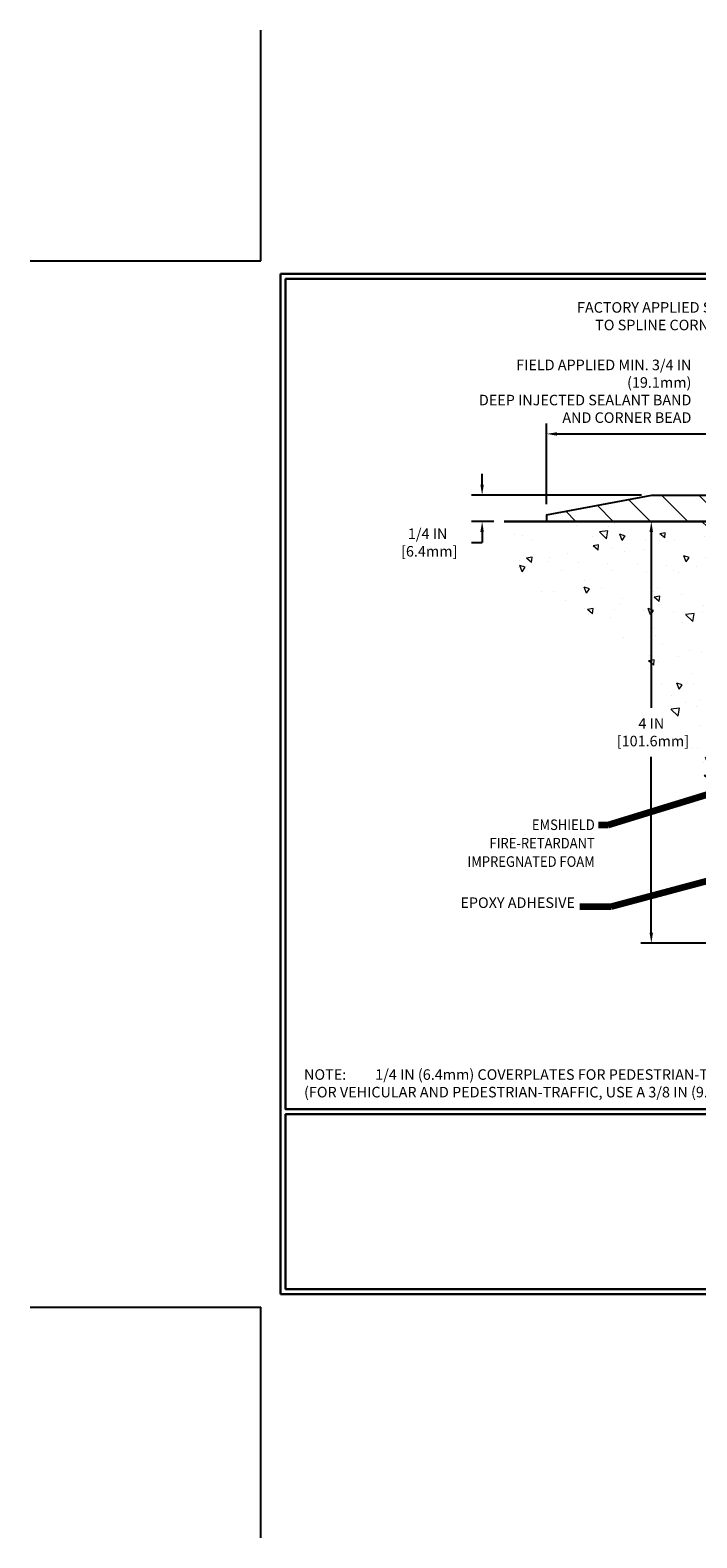
# Model space of a CAD drawing. Extents: x -2 to 3254, y -2 to 1977.
# Drawn here: x -2 to 4, y -2 to 12 of the extents above; entities that cross this region are included whole.
import ezdxf
from ezdxf.enums import TextEntityAlignment as Align

# ---------------------------------------------------------------- set-up
doc = ezdxf.new("R2010")
doc.units = 0
doc.header["$LTSCALE"] = 5
doc.header["$MEASUREMENT"] = 0
doc.linetypes.add('PHANTOMX2', pattern=[5, 2.5, -0.5, 0.5, -0.5, 0.5, -0.5])
doc.layers.get('DEFPOINTS').update_dxf_attribs({"linetype": 'CONTINUOUS'})
for name, color, linetype, lineweight in [('CONCRETE - H', 130, 'CONTINUOUS', 9), ('CONCRETE - L', 132, 'PHANTOMX2', 30), ('COVER PLATE - H', 251, 'CONTINUOUS', 13), ('COVER PLATE - L', 7, 'CONTINUOUS', 25), ('DIMS', 50, 'CONTINUOUS', 25), ('TBLOCK-T5', 111, 'CONTINUOUS', 30), ('TEXT - 4', 241, 'CONTINUOUS', 25)]:
    doc.layers.add(name, color=color, linetype=linetype, lineweight=lineweight)
doc.styles.add('ROMANS', font='romans', dxfattribs={"width": 0.9})
doc.dimstyles.new('Copy of STANDARD', dxfattribs={"dimtxt": 2, "dimasz": 2, "dimexe": 1, "dimexo": 1, "dimgap": 1, "dimtad": 0, "dimzin": 0, "dimdsep": 46, "dimtxsty": 'Standard', "dimcen": 0.09, "dimclrd": 256, "dimclre": 256, "dimclrt": 256, "dimadec": 1, "dimazin": 0, "dimtfac": 1, "dimtofl": 0, "dimtmove": 0, "dimatfit": 3, "dimfxl": 1, "dimtolj": 1, "dimtzin": 0, "dimlwd": -1, "dimlwe": -1, "dimarcsym": 0})
doc.dimstyles.get("Standard").update_dxf_attribs({"dimtxt": 0.18, "dimasz": 0.18, "dimexe": 0.18, "dimexo": 0.0625, "dimgap": 0.09, "dimtad": 0, "dimtih": 1, "dimtoh": 1, "dimdec": 4, "dimzin": 0, "dimdsep": 46, "dimtxsty": 'Standard', "dimcen": 0.09, "dimadec": 0, "dimazin": 0, "dimtfac": 1, "dimtdec": 4, "dimtofl": 0, "dimtmove": 0, "dimatfit": 3, "dimfxl": 1, "dimtolj": 1, "dimtzin": 0, "dimarcsym": 0})

# ---------------------------------------------------------------- blocks, each defined once
blk = doc.blocks.new('*D4')
at = {"layer": 'DEFPOINTS', "color": 0, "transparency": 16777216}
for p in [(3.708, 7.703), (2.098, 7.453), (2.308, 7.453)]:
    blk.add_point(p, dxfattribs=at)
at = {"layer": 'DIMS', "transparency": 16777216}
for p, q in [((2.098, 7.803), (2.098, 7.903)), ((3.608, 7.703), (1.998, 7.703)), ((2.208, 7.453), (1.998, 7.453)), ((2.098, 7.353), (2.098, 7.253)), ((1.998, 7.253), (2.098, 7.253))]:
    blk.add_line(p, q, dxfattribs=at)
for points in [[(2.081, 7.803), (2.114, 7.803), (2.098, 7.703)], [(2.081, 7.353), (2.114, 7.353), (2.098, 7.453)]]:
    blk.add_solid(points, dxfattribs=at)
at = {"layer": 'DIMS', "transparency": 16777216, "insert": (1.581, 7.253), "char_height": 0.1, "attachment_point": 5, "rotation": 0.001}
blk.add_mtext('\\A1;1/4 IN^J [6.4mm]', dxfattribs=at)
blk = doc.blocks.new('*D5')
at = {"layer": 'DEFPOINTS', "color": 0, "transparency": 16777216}
for p in [(2.708, 8.283), (2.708, 7.516), (10.708, 7.516)]:
    blk.add_point(p, dxfattribs=at)
at = {"layer": 'DIMS', "transparency": 16777216}
for p, q in [((2.708, 7.616), (2.708, 8.383)), ((10.708, 7.616), (10.708, 8.383)), ((2.808, 8.283), (6.2, 8.283)), ((10.608, 8.283), (7.217, 8.283))]:
    blk.add_line(p, q, dxfattribs=at)
for points in [[(2.808, 8.299), (2.808, 8.266), (2.708, 8.283)], [(10.608, 8.299), (10.608, 8.266), (10.708, 8.283)]]:
    blk.add_solid(points, dxfattribs=at)
at = {"layer": 'DIMS', "transparency": 16777216, "insert": (6.708, 8.283), "char_height": 0.1, "attachment_point": 5, "rotation": 0.001}
blk.add_mtext('\\A1;8 IN\\P [203.2mm]', dxfattribs=at)
blk = doc.blocks.new('*D8')
at = {"layer": 'DEFPOINTS', "color": 0, "transparency": 16777216}
for p in [(4.211, 7.453), (3.702, 3.453), (5.607, 3.453)]:
    blk.add_point(p, dxfattribs=at)
at = {"layer": 'DIMS', "transparency": 16777216}
for p, q in [((4.111, 7.453), (3.602, 7.453)), ((3.702, 7.353), (3.702, 5.686)), ((3.702, 3.553), (3.702, 5.22)), ((5.507, 3.453), (3.602, 3.453))]:
    blk.add_line(p, q, dxfattribs=at)
for points in [[(3.685, 7.353), (3.718, 7.353), (3.702, 7.453)], [(3.685, 3.553), (3.718, 3.553), (3.702, 3.453)]]:
    blk.add_solid(points, dxfattribs=at)
at = {"layer": 'DIMS', "transparency": 16777216, "insert": (3.702, 5.453), "char_height": 0.1, "attachment_point": 5, "rotation": 0.001}
blk.add_mtext('\\A1;4 IN^J [101.6mm]', dxfattribs=at)

msp = doc.modelspace()

# ---------------------------------------------------------------- hatches: boundary and pattern name
at = {"layer": 'CONCRETE - H'}
h = msp.add_hatch(dxfattribs=at)
h.set_pattern_fill('AR-CONC', color=256, scale=0.084, angle=90, style=0)
h.set_pattern_definition([(140, (-43.40323, -28.09195), (0.0527118, 0.6024986), [0.063, -0.693]), (85, (-43.4032, -28.09195), (-0.6318414, -0.116551), [0.0504, -0.5544]), (190.4514, (-43.39884, -28.04174), (-0.5791296, 0.4859474), [0.053542, -0.5889594]), (136.1842, (-43.5712, -28.09195), (0.139036, 0.896483), [0.0945, -1.0395]), (186.6356, (-43.5596, -28.01725), (-0.81826, 0.785116), [0.080313, -0.88344]), (81.1842, (-43.5712, -28.09195), (-0.81826, 0.785116), [0.0756, -0.8316]), (111, (-43.52923, -28.00795), (0.3382, 0.501402), [0.063, -0.693]), (56, (-43.5292, -28.00795), (-0.609126, 0.204385), [0.0504, -0.5544]), (161.4514, (-43.50105, -27.96617), (-0.270926, 0.705787), [0.053542, -0.5889594]), (127.5, (-43.40323, -28.09195), (-0.2796308, 0.0102143), [0, -0.54768, 0, -0.5628, 0, -0.5565]), (97.5, (-43.40323, -28.09195), (-0.3313058, 0.2209784), [0, -0.32088, 0, -0.53508, 0, -0.2121]), (57.5, (-43.40323, -28.27927), (0.0189461, 0.44841085), [0, -0.21, 0, -0.6552, 0, -0.8694]), (47.5, (-43.40323, -28.36327), (-0.0840882, 0.4898764), [0, -0.273, 0, -0.43512, 0, -0.6174])])
edge = h.paths.add_edge_path()
edge.add_arc((6.09419, 6.13269), 2.24913, 207.638461, 228.655023, ccw=False)
edge.add_line((4.1017, 5.08934), (4.1017, 5.28305))
edge.add_line((4.1017, 5.28305), (4.01172, 5.28305))
edge.add_arc((6.09419, 6.13269), 2.24913, 193.725935, 202.195329, ccw=False)
edge.add_arc((2.62221, 5.27164), 1.32806, 14.271395, 71.29705)
edge.add_arc((3.29367, 7.48507), 0.98656, 181.856695, 255.585071, ccw=False)
edge.add_line((2.30763, 7.4531), (5.11468, 7.4531))
edge.add_arc((5.11468, 7.35935), 0.09375, 0, 90, ccw=False)
edge.add_line((5.20843, 7.35935), (5.20843, 3.15181))
edge.add_arc((3.45689, 3.12409), 1.75175, 0.906538, 48.900791)
at = {"layer": 'COVER PLATE - H'}
h = msp.add_hatch(dxfattribs=at)
h.set_pattern_fill('ANSI31', color=252, scale=2, angle=90, style=0)
h.set_pattern_definition([(135, (644.50052, -13247.07767), (-0.1767766953, -0.1767766953), [])])
h.paths.add_polyline_path([(6.58343, 7.5421), (6.46843, 7.6744), (6.46843, 7.7031), (3.70571, 7.7031), (2.70843, 7.5156), (2.70843, 7.4531), (6.58343, 7.4531)])

# ---------------------------------------------------------------- linework, layer by layer
at = {"layer": 'CONCRETE - L'}
msp.add_line((5.11468, 7.4531), (2.30763, 7.4531), dxfattribs=at)
at = {"layer": 'COVER PLATE - L'}
for p, q in [((2.70843, 7.5156), (3.70843, 7.7031)), ((3.70843, 7.7031), (6.44347, 7.7031)), ((2.70843, 7.5156), (2.70843, 7.4531)), ((2.70843, 7.4531), (6.58343, 7.4531))]:
    msp.add_line(p, q, dxfattribs=at)
at = {"layer": 'DEFPOINTS'}
for p, q in [((0, 9.925), (0, 12.1125)), ((-2.1875, 9.925), (0, 9.925)), ((-2.1875, 0), (0, 0)), ((0, -2.1875), (0, 0))]:
    msp.add_line(p, q, dxfattribs=at)
at = {"layer": 'TBLOCK-T5'}
for p, q in [((0.1875, 0.125), (0.1875, 9.8)), ((0.1875, 9.8), (13.05, 9.8)), ((0.1875, 0.125), (13.05, 0.125))]:
    msp.add_line(p, q, dxfattribs=at)
for points in [[(13.00332, 1.87687), (13.00332, 9.75332), (0.23418, 9.75332), (0.23418, 1.87687)], [(6.5497, 0.17168), (6.5497, 1.83019), (0.23418, 1.83019), (0.23418, 0.17168)]]:
    msp.add_lwpolyline(points, close=True, dxfattribs=at)

# ---------------------------------------------------------------- texts
at = {"layer": 'TEXT - 4', "style": 'ROMANS', "width": 0.9}
for s, height, p in [('EMSHIELD', 0.100355, (3.16575, 4.526)), ('FIRE-RETARDANT', 0.1003551, (3.16575, 4.3512)), ('IMPREGNATED FOAM', 0.1003551, (3.16575, 4.1764))]:
    msp.add_text(s, height=height, dxfattribs=at).set_placement(p, align=Align.RIGHT)
at = {"layer": 'TEXT - 4', "char_height": 0.1, "style": 'ROMANS'}
for s, insert, attachment_point in [('FACTORY APPLIED SILICONE\\P TO SPLINE CORNER BEAD', (4.79242, 9.53264), 3), ('\\A1;FIELD APPLIED MIN. 3/4 IN (19.1mm)\\PDEEP INJECTED SEALANT BAND \\PAND CORNER BEAD', (4.08196, 8.98751), 3), ('EPOXY ADHESIVE', (2.97762, 3.7555), 9), ('NOTE:^I 1/4 IN (6.4mm) COVERPLATES FOR PEDESTRIAN-TRAFFIC ONLY\\P(FOR VEHICULAR AND PEDESTRIAN-TRAFFIC, USE A 3/8 IN (9.5mm) COVERPLATE)  ', (0.40931, 2.25673), 1)]:
    msp.add_mtext(s, dxfattribs=dict(at, insert=insert, attachment_point=attachment_point))

# ---------------------------------------------------------------- dimensions: what is measured, and where the dimension line sits
at = {"layer": 'DIMS'}
for base, p1, p2, angle, text, picture, middle in [((2.70843, 8.28279), (10.70843, 7.5156), (2.70843, 7.5156), 180, '<>\\P[]', '*D5', (6.70843, 8.28279)), ((3.7017, 3.4531), (4.21115, 7.4531), (5.60702, 3.4531), 90, '<>^J[]', '*D8', (3.7017, 5.4531))]:
    dim = msp.add_linear_dim(base=base, p1=p1, p2=p2, angle=angle, text=text, dimstyle='Copy of STANDARD', override={"dimtxt": 0.1, "dimasz": 0.1, "dimexe": 0.1, "dimexo": 0.1, "dimgap": 0.1, "dimdec": 4, "dimlunit": 5, "dimpost": ' IN', "dimfrac": 2}, dxfattribs=at)
    dim.commit()
    dim.dimension.update_dxf_attribs({"geometry": picture, "text_midpoint": middle, "text_rotation": 0.001})
dim = msp.add_linear_dim(base=(2.0975, 7.4531), p1=(3.70843, 7.7031), p2=(2.30763, 7.4531), angle=90, text='<>^J[]', dimstyle='Copy of STANDARD', override={"dimtxt": 0.1, "dimasz": 0.1, "dimexe": 0.1, "dimexo": 0.1, "dimgap": 0.1, "dimdec": 4, "dimlunit": 5, "dimpost": ' IN', "dimtmove": 1, "dimfrac": 2}, dxfattribs=at)
dim.commit()
dim.dimension.update_dxf_attribs({"geometry": '*D4', "text_midpoint": (1.99621, 7.31681), "dimtype": 160, "text_rotation": 0.001})

# ---------------------------------------------------------------- leaders
at = {"layer": 'TEXT - 4'}
for points in [[(5.78697, 5.34023), (3.29227, 4.57051), (3.20001, 4.57051)], [(5.2306, 4.31166), (3.31818, 3.79813), (3.0235, 3.79813)]]:
    msp.add_leader(points, dimstyle='Standard', override={"dimtxt": 0.7, "dimasz": 0.1, "dimexe": 0.5, "dimexo": 0.5, "dimtih": 0, "dimtoh": 0, "dimtxsty": 'ROMANS', "dimdle": 0.05, "dimclrd": 256, "dimclre": 256, "dimclrt": 256, "dimtfac": 0.3, "dimlwd": 65535, "dimlwe": 65535}, dxfattribs=at)

doc.saveas('drawing.dxf')
